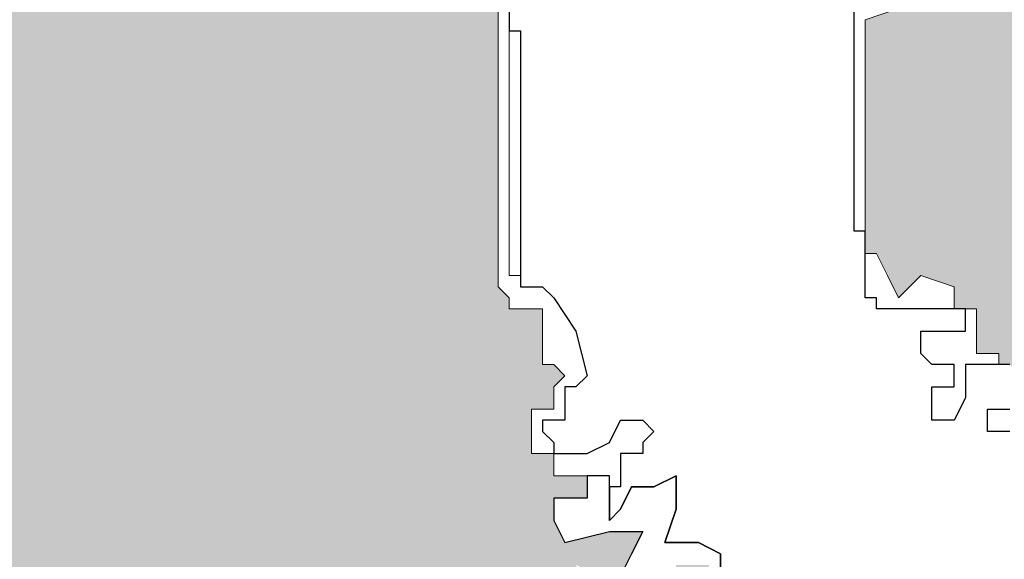
# Model space of a CAD drawing. Extents: x 0 to 390, y 1 to 276.
# Drawn here: x 345 to 349, y 3 to 6 of the extents above; entities that cross this region are included whole.
import ezdxf

# ---------------------------------------------------------------- set-up
doc = ezdxf.new("R2010")
doc.units = 0
doc.layers.get('0').update_dxf_attribs({"linetype": 'CONTINUOUS', "lineweight": 35})
doc.layers.add('size', color=5, linetype='CONTINUOUS', lineweight=25)

# ---------------------------------------------------------------- blocks, each defined once
blk = doc.blocks.new('F_z')
at = {"layer": 'size'}
h = blk.add_hatch(color=256, dxfattribs=at)
h.paths.add_polyline_path([(-35.0551, 4.8225), (-35.0551, 5.2522), (-35.0551, 5.5864), (-35.0551, 5.8729), (-35.0551, 6.0639), (-35.0551, 6.2072), (-35.0551, 6.3027), (-35.0551, 6.3982), (-35.0551, 6.4936), (-35.0551, 6.5891), (-35.0551, 6.7324), (-35.0551, 6.9234), (-35.0551, 7.2099), (-35.0551, 7.5441), (-35.0551, 7.9738), (-35.0551, 8.499), (-35.0551, 9.072), (-35.0551, 9.836), (-35.0551, 10.6954), (-35.0551, 11.6504), (-35.0551, 12.7963), (-35.1028, 12.7963), (-35.1506, 12.8441), (-35.1506, 12.9395), (-35.1028, 13.1305), (-35.1028, 13.3693), (-35.1506, 13.3693), (-35.1983, 13.3693), (-35.1983, 13.4648), (-35.1506, 13.5603), (-35.246, 13.5603), (-35.3415, 13.608), (-35.1983, 13.608), (-35.1983, 13.6558), (-35.1983, 13.7035), (-35.1506, 13.7035), (-35.1028, 13.7513), (-35.0551, 13.7513), (-35.0551, 13.799), (-35.1028, 13.799), (-35.1506, 13.799), (-35.246, 13.7513), (-35.3893, 13.7513), (-35.437, 13.799), (-35.437, 13.8945), (-35.3893, 13.8468), (-35.3893, 13.799), (-35.246, 13.799), (-35.2938, 13.8945), (-35.2938, 14.0377), (-35.2938, 14.0855), (-35.246, 14.1332), (-35.3415, 14.181), (-35.3893, 14.2287), (-35.437, 14.1332), (-35.437, 14.0377), (-35.5803, 14.0377), (-35.7235, 14.0377), (-35.819, 13.99), (-35.8668, 14.0377), (-35.9145, 14.0377), (-35.9145, 13.99), (-35.9145, 13.9422), (-35.8668, 13.9422), (-35.819, 13.9422), (-35.9623, 13.799), (-36.201, 13.7513), (-36.2487, 13.7035), (-36.2487, 13.5603), (-36.392, 13.5125), (-36.5352, 13.4648), (-36.583, 13.2738), (-36.6785, 13.0828), (-36.774, 13.035), (-36.9172, 13.035), (-36.965, 12.9395), (-36.965, 12.8918), (-37.1082, 12.8918), (-37.1082, 12.8441), (-37.1082, 12.7963), (-37.1559, 12.7963), (-37.2037, 12.7963), (-37.2514, 12.7963), (-37.2514, 12.7486), (-37.2514, 12.7008), (-37.3947, 12.5576), (-37.4902, 12.4621), (-37.5379, 12.4621), (-37.5379, 12.4143), (-37.5379, 12.3666), (-37.5379, 12.3188), (-37.5857, 12.3188), (-37.6334, 12.2711), (-37.6812, 12.2233), (-37.7767, 12.2233), (-37.8244, 12.1756), (-37.7767, 12.1278), (-37.7767, 12.0801), (-37.8244, 12.0323), (-37.8722, 12.0801), (-37.9199, 12.0323), (-37.8722, 11.9846), (-38.0154, 11.9846), (-38.0154, 11.9369), (-38.0631, 11.8414), (-38.1586, 11.7936), (-38.3019, 11.6981), (-38.2541, 11.6981), (-38.2064, 11.6504), (-38.3019, 11.6026), (-38.4451, 11.6026), (-38.4451, 11.4594), (-38.4929, 11.4116), (-38.5884, 11.4116), (-38.6839, 11.2684), (-38.8271, 11.1729), (-38.9703, 11.0297), (-39.0658, 10.8864), (-39.1136, 10.8864), (-39.1613, 10.8864), (-39.1613, 10.8387), (-39.1613, 10.7909), (-39.2091, 10.7432), (-39.3046, 10.7432), (-39.3046, 10.5999), (-39.4478, 10.5522), (-39.5433, 10.4567), (-39.5433, 10.4089), (-39.4956, 10.4089), (-39.5433, 10.3612), (-39.5911, 10.3612), (-39.5911, 10.3134), (-39.7343, 10.2179), (-39.8298, 10.1225), (-39.9253, 10.027), (-40.0208, 9.9315), (-40.1163, 9.836), (-40.2595, 9.7405), (-40.3073, 9.645), (-40.3073, 9.5495), (-40.4983, 9.454), (-40.6415, 9.3107), (-40.6893, 9.3107), (-40.737, 9.3107), (-40.7847, 9.3107), (-40.8325, 9.3107), (-40.8802, 9.454), (-40.9757, 9.5972), (-41.0235, 9.7405), (-41.119, 9.836), (-41.119, 9.8837), (-41.1667, 9.8837), (-41.1667, 9.6927), (-41.1667, 9.5495), (-41.1667, 9.4062), (-41.1667, 9.3585), (-41.1667, 9.3107), (-41.1667, 9.263), (-41.1667, 9.1198), (-41.1667, 8.9765), (-41.1667, 8.8333), (-41.119, 8.8333), (-41.0235, 9.072), (-40.7847, 9.1675), (-40.737, 9.072), (-40.6893, 9.0243), (-40.6893, 8.9288), (-40.6893, 8.881), (-40.6415, 8.881), (-40.5938, 8.881), (-40.5938, 8.69), (-40.5938, 8.4513), (-40.546, 8.4513), (-40.4505, 8.4513), (-40.4505, 8.499), (-40.4028, 8.499), (-40.355, 8.499), (-40.355, 8.5945), (-40.355, 8.69), (-39.973, 8.69), (-39.6866, 8.69), (-39.4956, 8.69), (-39.2568, 8.69), (-39.0658, 8.69), (-38.9703, 8.69), (-38.8749, 8.69), (-38.7794, 8.69), (-38.6839, 8.69), (-38.5884, 8.69), (-38.4929, 8.69), (-38.3019, 8.69), (-38.0631, 8.69), (-38.0631, 8.6423), (-37.7767, 8.6423), (-37.6812, 8.6423), (-37.6334, 8.6423), (-37.4902, 8.6423), (-37.4424, 8.6423), (-37.3947, 8.6423), (-37.3469, 8.6423), (-37.2992, 8.6423), (-37.1559, 8.6423), (-37.1082, 8.5945), (-37.0605, 8.5468), (-37.0127, 8.5468), (-36.965, 8.5468), (-36.9172, 8.5468), (-36.774, 8.3081), (-36.7262, 8.1648), (-36.6785, 8.0216), (-36.6307, 7.8783), (-36.6307, 7.7351), (-36.6307, 7.5918), (-36.6307, 7.4486), (-36.6307, 7.3054), (-36.583, 7.1621), (-36.6307, 7.1621), (-36.6785, 7.1621), (-36.6785, 7.0189), (-36.7262, 7.0189), (-36.774, 6.8756), (-36.8217, 6.7801), (-36.8695, 6.7801), (-36.9172, 6.7801), (-36.9172, 6.6846), (-36.9172, 6.6369), (-36.9172, 6.5891), (-37.0605, 6.5414), (-37.1559, 6.4936), (-37.2514, 6.4936), (-37.2514, 6.4459), (-37.5379, 6.4459), (-37.7289, 6.4459), (-37.8722, 6.4459), (-37.9677, 6.4459), (-38.0631, 6.4459), (-38.1109, 6.4459), (-38.2064, 6.4459), (-38.3019, 6.4459), (-38.4451, 6.4459), (-38.6361, 6.4459), (-38.9226, 6.4459), (-39.1613, 6.4459), (-39.3046, 6.4459), (-39.4956, 6.4459), (-39.5911, 6.4459), (-39.6866, 6.4459), (-39.8775, 6.4459), (-40.0208, 6.4459), (-40.2595, 6.4459), (-40.2595, 6.4936), (-40.2595, 6.5414), (-40.2595, 6.5891), (-40.2595, 6.6369), (-40.3073, 6.6369), (-40.355, 6.6369), (-40.4028, 6.6369), (-40.4505, 6.6369), (-40.4983, 6.6369), (-40.546, 6.6369), (-40.5938, 6.6369), (-40.5938, 6.4936), (-40.5938, 6.3982), (-40.5938, 6.3027), (-40.5938, 6.2072), (-40.6415, 6.2072), (-40.6415, 6.1594), (-40.6415, 6.1117), (-40.6415, 6.0639), (-40.6415, 6.0162), (-40.737, 5.8729), (-40.8802, 5.6819), (-40.928, 5.6819), (-40.9757, 5.6819), (-40.9757, 5.6342), (-40.9757, 5.5864), (-41.0235, 5.5864), (-41.0235, 5.5387), (-41.0235, 5.491), (-41.0712, 5.3955), (-41.0712, 5.3477), (-41.1667, 5.3955), (-41.2145, 5.3), (-41.2622, 5.3), (-41.2622, 5.2522), (-41.2622, 5.1567), (-41.2622, 5.0612), (-41.2145, 5.0612), (-41.31, 4.918), (-41.2622, 4.8225), (-41.3577, 4.8225), (-41.501, 4.7747), (-41.501, 4.4883), (-41.501, 4.3928), (-41.501, 4.345), (-41.501, 4.2973), (-41.501, 4.2495), (-41.501, 4.1063), (-41.501, 3.8675), (-41.501, 3.772), (-41.4532, 3.772), (-41.4055, 3.6766), (-41.3577, 3.5811), (-41.2622, 3.6766), (-41.119, 3.6288), (-41.119, 3.5811), (-41.119, 3.5333), (-41.0712, 3.5333), (-41.0235, 3.5333), (-41.0235, 3.4378), (-41.0235, 3.3423), (-40.9757, 3.3423), (-40.928, 3.3423), (-40.928, 3.2946), (-40.8802, 3.2946), (-40.8325, 3.2468), (-40.8325, 3.1513), (-40.8325, 3.0558), (-40.6893, 3.1036), (-40.546, 3.0558), (-40.4983, 3.0081), (-40.4983, 2.9603), (-40.5938, 2.9126), (-40.737, 2.8171), (-40.7847, 2.8171), (-40.7847, 2.7694), (-40.7847, 2.7216), (-40.7847, 2.6739), (-40.6893, 2.7216), (-40.5938, 2.7216), (-40.4505, 2.7694), (-40.3073, 2.7694), (-40.3073, 2.7216), (-40.2595, 2.7216), (-40.2595, 2.6739), (-40.2118, 2.6739), (-40.2118, 2.4829), (-40.164, 2.2919), (-40.0685, 2.3396), (-39.973, 2.3396), (-39.8775, 2.2919), (-39.8298, 2.2919), (-39.8298, 2.2441), (-39.7821, 2.2441), (-39.7343, 2.2441), (-39.7343, 2.2919), (-39.5911, 2.2919), (-39.4956, 2.2441), (-39.4956, 2.1964), (-39.4956, 2.1486), (-39.4956, 2.1009), (-39.4956, 2.0531), (-39.5433, 2.0531), (-39.5433, 2.0054), (-39.5433, 1.9576), (-39.5433, 1.9099), (-39.4956, 1.9099), (-39.4478, 1.9099), (-39.4478, 1.8144), (-39.4956, 1.7189), (-39.4001, 1.7189), (-39.3523, 1.6712), (-39.3523, 1.6234), (-39.3046, 1.5757), (-39.3046, 1.6234), (-39.2568, 1.7189), (-39.1613, 1.7189), (-39.1136, 1.6712), (-39.1136, 1.6234), (-39.1136, 1.5757), (-39.2091, 1.5757), (-39.2568, 1.5279), (-39.2091, 1.5279), (-39.2091, 1.4802), (-39.1613, 1.4802), (-39.0658, 1.5279), (-39.0181, 1.5279), (-39.0181, 1.6234), (-39.0181, 1.7189), (-38.9703, 1.7189), (-38.9703, 1.7667), (-38.9226, 1.7667), (-38.8749, 1.7667), (-38.8749, 1.6712), (-38.8271, 1.6712), (-38.8271, 1.5279), (-38.8749, 1.4802), (-38.9226, 1.4324), (-38.9226, 1.3847), (-38.8271, 1.3847), (-38.7316, 1.3847), (-38.6839, 1.3847), (-38.6361, 1.4802), (-38.5884, 1.5757), (-38.4929, 1.5757), (-38.3974, 1.4802), (-38.3496, 1.4324), (-38.3019, 1.3847), (-38.3019, 1.5279), (-38.2541, 1.5279), (-38.2064, 1.5279), (-38.1586, 1.4324), (-38.1586, 1.3369), (-38.2064, 1.2892), (-38.3019, 1.2892), (-38.3496, 1.3369), (-38.4451, 1.3369), (-38.4451, 1.2414), (-38.4451, 1.1459), (-38.4929, 1.1459), (-38.4929, 1.0982), (-38.4929, 1.0504), (-38.4451, 1.0504), (-38.3974, 0.9072), (-38.3974, 0.764), (-38.4451, 0.764), (-38.4929, 0.7162), (-38.4451, 0.7162), (-38.3974, 0.7162), (-38.3496, 0.7162), (-38.3496, 0.764), (-38.3496, 0.8117), (-38.3496, 0.8595), (-38.3019, 1.0027), (-38.2541, 1.1459), (-38.1109, 1.1459), (-38.1109, 1.0027), (-38.1109, 0.9072), (-38.0631, 0.8117), (-38.0631, 0.7162), (-38.1109, 0.7162), (-38.1109, 0.6685), (-38.1109, 0.6207), (-38.0631, 0.6207), (-38.0154, 0.6207), (-38.0154, 0.6685), (-37.9677, 0.7162), (-37.8722, 0.6685), (-37.8244, 0.6207), (-37.7767, 0.6207), (-37.7289, 0.6207), (-37.6812, 0.6207), (-37.6334, 0.6207), (-37.5857, 0.6207), (-37.5379, 0.6207), (-37.4902, 0.6207), (-37.4902, 0.5252), (-37.4424, 0.4775), (-37.4424, 0.5252), (-37.3947, 0.5252), (-37.3947, 0.573), (-37.2992, 0.7162), (-37.3469, 0.8595), (-37.1559, 0.8117), (-36.9172, 0.8117), (-36.9172, 0.764), (-36.9172, 0.7162), (-36.774, 0.7162), (-36.6785, 0.6685), (-36.6785, 0.6207), (-36.6785, 0.573), (-36.583, 0.573), (-36.4875, 0.573), (-36.4397, 0.573), (-36.392, 0.5252), (-36.3442, 0.5252), (-36.3442, 0.573), (-36.2965, 0.573), (-36.2487, 0.573), (-36.2487, 0.4297), (-36.201, 0.4297), (-36.1532, 0.4297), (-36.1055, 0.4297), (-36.0578, 0.4297), (-36.0578, 0.382), (-36.01, 0.382), (-36.01, 0.2865), (-36.01, 0.191), (-36.01, 0.1432), (-36.01, 0.0955), (-35.8668, 0.0955), (-35.7713, 0.1432), (-35.819, 0.1432), (-35.8668, 0.1432), (-35.8668, 0.191), (-35.8668, 0.2387), (-35.8668, 0.2865), (-35.8668, 0.3342), (-35.8668, 0.382), (-35.819, 0.382), (-35.819, 0.4297), (-35.819, 0.4775), (-35.819, 0.5252), (-35.819, 0.573), (-35.6758, 0.4775), (-35.5325, 0.382), (-35.5325, 0.2865), (-35.4848, 0.191), (-35.437, 0.2865), (-35.3893, 0.2865), (-35.3893, 0.191), (-35.3893, 0.0955), (-35.2938, 0.0955), (-35.246, 0.0477), (-35.2938, 0.0477), (-35.3415, 0.0477), (-35.3415, 0), (-35.246, 0), (-35.1983, 0), (-35.1506, 0), (-35.0551, 0), (-35.0551, 1.1459), (-35.0551, 2.1009), (-35.0551, 2.9603), (-35.0551, 3.6766), (-35.0551, 4.2973)])
h.paths.add_polyline_path([(-38.5884, 1.8144), (-38.5884, 1.6712), (-38.6361, 1.6712), (-38.6839, 1.6712), (-38.7316, 1.7189), (-38.8271, 1.7189), (-38.8271, 1.7667), (-38.8271, 1.8144), (-38.6839, 1.8144)], flags=16)
h.paths.add_polyline_path([(-37.8722, 1.2414), (-37.7767, 1.1937), (-37.6334, 1.1937), (-37.5379, 1.1459), (-37.4424, 1.1459), (-37.3947, 1.0027), (-37.3947, 0.9072), (-37.4902, 0.8117), (-37.5857, 0.7162), (-37.6334, 0.764), (-37.6812, 0.8595), (-37.6812, 1.0027), (-37.7289, 1.0504), (-37.7767, 1.0504), (-37.8244, 1.0027), (-37.7767, 0.9072), (-37.8722, 0.9072), (-38.0154, 0.9072), (-38.0154, 1.0027), (-38.0154, 1.0504), (-37.8722, 1.0504), (-37.8722, 1.1459)], flags=16)
h.paths.add_polyline_path([(-37.5857, 1.0504), (-37.5379, 1.0504), (-37.4902, 1.0027), (-37.4902, 0.8595), (-37.5379, 0.8595), (-37.5857, 0.8595), (-37.5857, 0.9072), (-37.6334, 0.9549), (-37.6334, 1.0027)], flags=0)
h = blk.add_hatch(color=256, dxfattribs=at)
h.paths.add_polyline_path([(-42.6946, 1.8144), (-42.5514, 1.9099), (-42.4082, 1.9099), (-42.4082, 2.0054), (-42.4082, 2.1009), (-42.3604, 2.1009), (-42.3127, 2.1009), (-42.3127, 2.1486), (-42.2172, 2.1486), (-42.1694, 2.1964), (-42.1217, 2.1964), (-42.1217, 2.2441), (-42.2172, 2.3396), (-42.1694, 2.4351), (-42.3127, 2.4351), (-42.3127, 2.3396), (-42.3127, 2.2919), (-42.3127, 2.1964), (-42.4082, 2.1964), (-42.5037, 2.1964), (-42.5037, 2.1486), (-42.5037, 2.1009), (-42.5992, 2.1009), (-42.6946, 2.1486), (-42.6946, 2.2919), (-42.7424, 2.4351), (-42.6469, 2.3874), (-42.5514, 2.3874), (-42.5037, 2.4829), (-42.4559, 2.5784), (-42.5992, 2.5784), (-42.7901, 2.5306), (-42.8379, 2.6261), (-42.8379, 2.7216), (-42.6946, 2.7216), (-42.6946, 2.7694), (-42.6946, 2.8171), (-42.7424, 2.8171), (-42.7901, 2.8171), (-42.8379, 2.8171), (-42.8379, 2.8648), (-42.8379, 2.9126), (-42.8856, 2.9126), (-42.9334, 2.9126), (-42.9334, 3.0081), (-42.9334, 3.1036), (-42.8856, 3.1036), (-42.8379, 3.1036), (-42.8379, 3.1991), (-42.7901, 3.2468), (-42.8379, 3.2946), (-42.8856, 3.2946), (-42.8856, 3.3423), (-42.8856, 3.4378), (-42.8856, 3.5333), (-42.9811, 3.5333), (-43.0289, 3.5333), (-43.0289, 3.5811), (-43.0766, 3.6288), (-43.0766, 3.963), (-43.0766, 4.2495), (-43.0766, 4.5838), (-43.0766, 4.918), (-43.1244, 4.8702), (-43.1721, 4.8225), (-43.2676, 4.8225), (-43.3631, 4.8225), (-43.3631, 5.0612), (-43.3631, 5.3), (-43.4109, 5.3), (-43.4109, 5.2522), (-43.4109, 5.2045), (-43.4586, 5.2045), (-43.5064, 5.2045), (-43.5541, 5.3), (-43.6018, 5.3955), (-43.7451, 5.5864), (-43.7451, 5.6342), (-43.7451, 5.6819), (-43.7451, 5.7297), (-43.7928, 5.7297), (-43.8406, 5.7297), (-43.8406, 5.7774), (-43.9361, 5.8252), (-44.0316, 5.8252), (-43.9838, 5.8729), (-43.9361, 5.9684), (-44.0316, 5.9684), (-44.1271, 5.9684), (-44.1271, 5.8729), (-44.1271, 5.8252), (-44.1271, 5.7297), (-44.2703, 5.7297), (-44.2703, 5.6819), (-44.2703, 5.6342), (-44.3181, 5.5864), (-44.3658, 5.5864), (-44.509, 5.4432), (-44.6523, 5.3477), (-44.7, 5.2045), (-44.7955, 5.0612), (-44.9388, 5.0612), (-44.9388, 5.0135), (-44.9865, 4.9657), (-45.082, 4.9657), (-45.1775, 4.9657), (-45.1775, 4.918), (-45.1775, 4.8702), (-45.3208, 4.6792), (-45.5117, 4.536), (-45.5117, 4.4883), (-45.5117, 4.4405), (-45.6072, 4.345), (-45.5595, 4.2495), (-45.655, 4.2495), (-45.7505, 4.2495), (-45.7505, 4.2018), (-45.7505, 4.154), (-45.7982, 4.1063), (-45.846, 4.1063), (-45.9892, 4.0108), (-46.1325, 3.8675), (-46.2757, 3.5811), (-46.4189, 3.4856), (-46.5622, 3.4378), (-46.6099, 3.3901), (-46.6577, 3.3423), (-46.7532, 3.2468), (-46.8487, 3.1991), (-46.9919, 2.9603), (-47.1352, 2.7216), (-47.1829, 2.7216), (-47.2306, 2.7216), (-47.2784, 2.6739), (-47.2784, 2.5784), (-47.5171, 2.4351), (-47.6126, 2.3396), (-47.7081, 2.2441), (-47.8036, 2.2441), (-47.8991, 2.2441), (-47.9469, 2.1486), (-47.9946, 2.1009), (-47.9946, 2.0531), (-47.9946, 2.0054), (-48.0424, 1.9099), (-48.0424, 1.8144), (-48.0901, 1.8144), (-48.1379, 1.8144), (-48.1856, 1.7189), (-48.2333, 1.6234), (-48.3766, 1.5279), (-48.5198, 1.4324), (-48.6631, 1.3369), (-48.8063, 1.2414), (-48.8063, 1.1937), (-48.8063, 1.1459), (-48.9496, 1.0027), (-49.0928, 0.9072), (-49.0928, 0.764), (-49.1883, 0.7162), (-49.3315, 0.7162), (-49.3315, 0.6685), (-49.3315, 0.6207), (-49.427, 0.5252), (-49.5703, 0.4775), (-49.5703, 0.4297), (-49.5703, 0.382), (-49.618, 0.382), (-49.6658, 0.382), (-49.7135, 0.382), (-49.7135, 0.3342), (-49.7135, 0.2865), (-49.7613, 0.2865), (-49.809, 0.2865), (-49.8568, 0.2865), (-49.8568, 0.0955), (-49.0451, 0.0955), (-48.3288, 0.0955), (-47.7081, 0.0955), (-47.0397, 0.0955), (-46.4189, 0.0955), (-45.7505, 0.0955), (-45.082, 0.0955), (-44.2703, 0.0955), (-43.0766, 0.0955), (-42.9811, 0.0955), (-42.8856, 0.0955), (-42.7901, 0.0955), (-42.6469, 0.0955), (-42.4559, 0.0955), (-42.2172, 0.0955), (-42.2172, 0.1432), (-42.2649, 0.1432), (-42.2649, 0.191), (-42.1694, 0.2865), (-42.0739, 0.2865), (-42.0739, 0.2387), (-42.0739, 0.191), (-42.0739, 0.1432), (-42.0262, 0.1432), (-41.9784, 0.1432), (-41.9307, 0.3342), (-41.7874, 0.382), (-41.7397, 0.3342), (-41.6919, 0.2865), (-41.6919, 0.191), (-41.7397, 0.0955), (-41.6442, 0.0955), (-41.5487, 0.0955), (-41.501, 0.191), (-41.501, 0.2865), (-41.501, 0.382), (-41.501, 0.5252), (-41.4055, 0.5252), (-41.31, 0.4775), (-41.3577, 0.382), (-41.4055, 0.3342), (-41.4532, 0.2387), (-41.4532, 0.191), (-41.4055, 0.191), (-41.3577, 0.191), (-41.31, 0.191), (-41.31, 0.1432), (-41.31, 0.0955), (-41.2622, 0.0955), (-41.2145, 0.1432), (-41.2622, 0.191), (-41.2622, 0.2865), (-41.2145, 0.3342), (-41.1667, 0.4297), (-41.1667, 0.2387), (-41.119, 0.0955), (-41.0235, 0.0955), (-40.928, 0.0955), (-40.928, 0.191), (-40.8802, 0.2865), (-40.8325, 0.2865), (-40.8325, 0.191), (-40.8325, 0.0955), (-40.7847, 0.0955), (-40.737, 0.0955), (-40.737, 0.191), (-40.737, 0.3342), (-40.6415, 0.3342), (-40.5938, 0.3342), (-40.546, 0.3342), (-40.4505, 0.3342), (-40.4505, 0.382), (-40.4505, 0.4297), (-40.4983, 0.4297), (-40.5938, 0.4775), (-40.6415, 0.4775), (-40.6893, 0.4775), (-40.6893, 0.4297), (-40.8325, 0.4297), (-41.0235, 0.4775), (-41.0235, 0.4297), (-41.0235, 0.382), (-41.0712, 0.382), (-41.119, 0.382), (-41.119, 0.4297), (-41.119, 0.4775), (-41.1667, 0.4775), (-41.1667, 0.5252), (-41.1667, 0.573), (-41.2145, 0.573), (-41.2622, 0.573), (-41.31, 0.573), (-41.31, 0.6685), (-41.31, 0.7162), (-41.31, 0.764), (-41.31, 0.8595), (-41.2622, 0.8595), (-41.31, 0.9549), (-41.31, 1.0504), (-41.3577, 1.0027), (-41.4055, 0.9549), (-41.4532, 0.9549), (-41.4532, 0.9072), (-41.3577, 0.8595), (-41.4055, 0.764), (-41.4532, 0.764), (-41.501, 0.764), (-41.5487, 0.8595), (-41.5965, 0.9549), (-41.6919, 0.9072), (-41.6919, 0.8117), (-41.8352, 0.8117), (-41.8352, 0.9072), (-41.8352, 1.0027), (-41.7397, 1.0027), (-41.6442, 1.0027), (-41.5487, 1.1937), (-41.5965, 1.3847), (-41.6442, 1.3847), (-41.6919, 1.3847), (-41.6919, 1.3369), (-41.7397, 1.3369), (-41.8352, 1.3847), (-41.8352, 1.4802), (-41.8352, 1.5757), (-41.9307, 1.6712), (-41.9307, 1.7667), (-41.9784, 1.7667), (-42.0262, 1.7667), (-42.0262, 1.8144), (-42.0262, 1.8621), (-42.0262, 1.9099), (-41.9784, 1.9099), (-41.9307, 1.9099), (-41.9307, 2.0054), (-41.9307, 2.0531), (-41.9307, 2.1009), (-41.9307, 2.1964), (-41.9784, 2.1964), (-42.0262, 2.1964), (-42.0262, 2.1009), (-42.0262, 2.0054), (-42.0739, 2.0054), (-42.1217, 2.0054), (-42.1217, 1.9099), (-42.1217, 1.8144), (-42.0739, 1.8144), (-42.0739, 1.6712), (-42.1217, 1.6712), (-42.1217, 1.6234), (-42.2172, 1.6234), (-42.3127, 1.6234), (-42.3127, 1.7189), (-42.3604, 1.7189), (-42.4559, 1.6234), (-42.5514, 1.6234), (-42.5514, 1.6712), (-42.5514, 1.7189), (-42.5992, 1.6234), (-42.5992, 1.5279), (-42.6469, 1.5279), (-42.7424, 1.5757), (-42.6946, 1.6712)])
h.paths.add_polyline_path([(-42.7424, 1.0027), (-42.6946, 1.0027), (-42.6469, 1.0027), (-42.5992, 1.0027), (-42.5514, 1.0027), (-42.5037, 1.0027), (-42.5037, 0.9549), (-42.4559, 0.9549), (-42.4559, 0.8117), (-42.5514, 0.764), (-42.6946, 0.764), (-42.7424, 0.8595)], flags=17)
h.paths.add_polyline_path([(-42.5992, 1.4802), (-42.5037, 1.5279), (-42.4082, 1.5279), (-42.3127, 1.4324), (-42.3127, 1.3369), (-42.4559, 1.2892), (-42.5992, 1.2892), (-42.5992, 1.3847)], flags=16)
h.paths.add_polyline_path([(-42.5514, 1.4324), (-42.4559, 1.4802), (-42.4082, 1.4802), (-42.4082, 1.3369), (-42.5514, 1.3369), (-42.5514, 1.3847)], flags=0)
h.paths.add_polyline_path([(-42.3127, 1.1937), (-42.2172, 1.1937), (-42.1217, 1.1937), (-42.1217, 1.2892), (-42.2172, 1.3369), (-42.1694, 1.4324), (-42.1217, 1.4802), (-42.1217, 1.5279), (-41.9784, 1.5279), (-41.9784, 1.3847), (-42.0262, 1.2414), (-42.1217, 1.1459), (-42.0739, 1.0027), (-42.1217, 1.0027), (-42.2172, 1.0027), (-42.3127, 1.0027), (-42.3127, 1.0982)], flags=16)
h.paths.add_polyline_path([(-42.0262, 0.573), (-41.9784, 0.573), (-41.9784, 0.6207), (-41.9307, 0.6207), (-41.9307, 0.6685), (-41.8829, 0.6685), (-41.8352, 0.6685), (-41.7874, 0.6685), (-41.7397, 0.6685), (-41.7397, 0.7162), (-41.7397, 0.764), (-41.5965, 0.764), (-41.5487, 0.6207), (-41.6442, 0.5252), (-41.8352, 0.4775), (-42.0262, 0.4775), (-42.0262, 0.5252)], flags=17)
at = {"color": 48, "lineweight": 0}
for p, q in [((-43.0766, 4.5838), (-43.0766, 4.918)), ((-43.0766, 4.2495), (-43.0766, 4.5838)), ((-43.0766, 3.963), (-43.0766, 4.2495)), ((-43.0766, 3.6288), (-43.0766, 3.963)), ((-43.0289, 3.5811), (-43.0766, 3.6288)), ((-43.0289, 3.5333), (-43.0289, 3.5811)), ((-42.9811, 3.5333), (-43.0289, 3.5333)), ((-42.8856, 3.5333), (-42.9811, 3.5333)), ((-42.8856, 3.4378), (-42.8856, 3.5333)), ((-42.8856, 3.3423), (-42.8856, 3.4378)), ((-42.8856, 3.2946), (-42.8856, 3.3423)), ((-42.8379, 3.2946), (-42.8856, 3.2946)), ((-42.8856, 3.2946), (-42.8856, 3.2946)), ((-42.7901, 3.2468), (-42.8379, 3.2946)), ((-42.8379, 3.1991), (-42.7901, 3.2468)), ((-42.8379, 3.1036), (-42.8379, 3.1991)), ((-42.9334, 3.1036), (-42.8856, 3.1036)), ((-42.9334, 3.0081), (-42.9334, 3.1036)), ((-42.8856, 3.1036), (-42.8379, 3.1036)), ((-42.9334, 2.9126), (-42.9334, 3.0081)), ((-42.8856, 2.9126), (-42.9334, 2.9126)), ((-42.8379, 2.9126), (-42.8856, 2.9126)), ((-42.8856, 2.9126), (-42.8856, 2.9126)), ((-42.8856, 2.9126), (-42.8856, 2.9126)), ((-42.8379, 2.8648), (-42.8379, 2.9126)), ((-42.8379, 2.8171), (-42.8379, 2.8648)), ((-42.8379, 2.8648), (-42.8379, 2.8648)), ((-42.8379, 2.8648), (-42.8379, 2.8648)), ((-42.7901, 2.8171), (-42.8379, 2.8171)), ((-42.7424, 2.8171), (-42.7901, 2.8171)), ((-42.6946, 2.8171), (-42.7424, 2.8171)), ((-42.7424, 2.8171), (-42.7424, 2.8171)), ((-42.6946, 2.7694), (-42.6946, 2.8171)), ((-42.6946, 2.7216), (-42.6946, 2.7694)), ((-42.6946, 2.7694), (-42.6946, 2.7694)), ((-42.6946, 2.7694), (-42.6946, 2.7694)), ((-42.8379, 2.6261), (-42.8379, 2.7216)), ((-42.8379, 2.7216), (-42.6946, 2.7216)), ((-42.7901, 2.5306), (-42.8379, 2.6261)), ((-42.5992, 2.5784), (-42.7901, 2.5306)), ((-42.4559, 2.5784), (-42.5992, 2.5784)), ((-42.5037, 2.4829), (-42.4559, 2.5784)), ((-42.5514, 2.3874), (-42.5037, 2.4829))]:
    blk.add_line(p, q, dxfattribs=at)
at = {"color": 4, "lineweight": 0}
for points in [[(-41.3577, 4.8225), (-41.501, 4.7747), (-41.501, 4.4883), (-41.501, 4.345), (-41.501, 4.2973), (-41.501, 4.2495), (-41.501, 4.2495), (-41.501, 4.2018), (-41.501, 4.0585), (-41.501, 3.772), (-41.4532, 3.772), (-41.4532, 3.772), (-41.4055, 3.6766), (-41.3577, 3.5811), (-41.2622, 3.6766), (-41.119, 3.6288), (-41.119, 3.5811), (-41.119, 3.5811), (-41.119, 3.5811), (-41.119, 3.5333), (-41.0712, 3.5333), (-41.0712, 3.5333), (-41.0712, 3.5333), (-41.0235, 3.5333), (-41.0235, 3.4378), (-41.0235, 3.3423), (-40.9757, 3.3423), (-40.928, 3.3423), (-40.928, 3.2946), (-40.928, 3.2946), (-40.8802, 3.2946)], [(-42.9334, 2.9126), (-42.8856, 2.9126), (-42.8856, 2.9126), (-42.8856, 2.9126), (-42.8379, 2.9126), (-42.8379, 2.9126), (-42.8379, 2.9603), (-42.8856, 3.0081), (-42.8856, 3.0558), (-42.8379, 3.0558), (-42.7901, 3.0558), (-42.7901, 3.1991), (-42.7424, 3.1991), (-42.6946, 3.2468), (-42.7424, 3.4378), (-42.8379, 3.5811), (-42.8856, 3.6288), (-42.9811, 3.6288), (-42.9811, 3.6288), (-42.9811, 3.6766), (-42.9811, 3.6766), (-43.0289, 3.6766), (-43.0289, 4.0108), (-43.0289, 4.2495), (-43.0289, 4.3928), (-43.0289, 4.4883), (-43.0289, 4.6315), (-43.0289, 4.6315), (-43.0289, 4.6315), (-43.0289, 4.727), (-43.0289, 4.8702)], [(-43.0766, 4.918), (-43.0766, 4.5838), (-43.0766, 4.2495), (-43.0766, 3.963), (-43.0766, 3.6288), (-43.0289, 3.5811), (-43.0289, 3.5333), (-42.9811, 3.5333), (-42.8856, 3.5333), (-42.8856, 3.4378), (-42.8856, 3.3423), (-42.8856, 3.2946), (-42.8856, 3.2946), (-42.8379, 3.2946), (-42.7901, 3.2468), (-42.8379, 3.1991), (-42.8379, 3.1036), (-42.8856, 3.1036), (-42.9334, 3.1036), (-42.9334, 3.0081), (-42.9334, 2.9126), (-42.9334, 2.9126), (-42.9334, 2.9126)]]:
    blk.add_lwpolyline(points, dxfattribs=at)
at = {"color": 250, "lineweight": 0}
for points in [[(-41.5487, 3.8675), (-41.501, 3.8675), (-41.501, 3.8675), (-41.501, 4.1063), (-41.501, 4.2495), (-41.501, 4.2973), (-41.501, 4.2973), (-41.501, 4.345), (-41.501, 4.3928), (-41.501, 4.4883), (-41.501, 4.7747), (-41.3577, 4.8225)], [(-41.5487, 4.8225), (-41.5487, 4.727), (-41.5487, 4.6792), (-41.5487, 4.6792), (-41.5487, 4.5838), (-41.5487, 4.4883), (-41.5487, 4.345), (-41.5487, 4.154), (-41.5487, 3.8675), (-41.5487, 3.8675), (-41.5487, 3.8675)], [(-41.0712, 3.2946), (-41.0235, 3.2946), (-40.9757, 3.2946), (-40.9757, 3.2946), (-40.928, 3.2946), (-40.928, 3.2946), (-40.928, 3.3423), (-40.9757, 3.3423), (-41.0235, 3.3423), (-41.0235, 3.4378), (-41.0235, 3.5333), (-41.0235, 3.5333), (-41.0712, 3.5333), (-41.0712, 3.4856), (-41.0712, 3.4856), (-41.0712, 3.4856), (-41.0712, 3.4378), (-41.1667, 3.4378), (-41.2622, 3.4378), (-41.2622, 3.3901), (-41.2622, 3.3423), (-41.2145, 3.2946), (-41.119, 3.2946), (-41.119, 3.2468), (-41.119, 3.1991), (-41.1667, 3.1991), (-41.2145, 3.1991), (-41.2145, 3.0558), (-41.1667, 3.0558), (-41.119, 3.0558), (-41.0712, 3.1513), (-41.0712, 3.2946), (-41.0712, 3.2946), (-41.0712, 3.2946)]]:
    blk.add_lwpolyline(points, dxfattribs=at)
at = {"color": 254, "lineweight": 0}
blk.add_lwpolyline([(-43.0289, 3.6766), (-42.9811, 3.6766), (-42.9811, 3.6766), (-42.9811, 3.8675), (-42.9811, 3.963), (-42.9811, 4.154), (-42.9811, 4.2018), (-42.9811, 4.2018), (-42.9811, 4.2018), (-42.9811, 4.2495), (-42.9811, 4.4405), (-42.9811, 4.536), (-42.9811, 4.727), (-42.9811, 4.727), (-43.0289, 4.727), (-43.0289, 4.536), (-43.0289, 4.4405), (-43.0289, 4.2495), (-43.0289, 4.2018), (-43.0289, 4.2018), (-43.0289, 4.2018), (-43.0289, 4.154), (-43.0289, 3.963), (-43.0289, 3.8675), (-43.0289, 3.6766), (-43.0289, 3.6766), (-43.0289, 3.6766)], dxfattribs=at)
at = {"color": 161, "lineweight": 0}
blk.add_lwpolyline([(-41.4532, 3.5333), (-41.3577, 3.5333), (-41.31, 3.5333), (-41.2622, 3.5333), (-41.2622, 3.5333), (-41.2145, 3.5333), (-41.119, 3.5333), (-41.119, 3.5811), (-41.119, 3.5811), (-41.119, 3.5811), (-41.119, 3.6288), (-41.2622, 3.6766), (-41.3577, 3.5811), (-41.4055, 3.6766), (-41.4532, 3.772), (-41.4532, 3.772), (-41.501, 3.772), (-41.501, 3.6766), (-41.501, 3.6766), (-41.501, 3.6766), (-41.501, 3.5811), (-41.4532, 3.5811), (-41.4532, 3.5333), (-41.4532, 3.5333), (-41.4532, 3.5333)], dxfattribs=at)
at = {"color": 251, "lineweight": 0}
blk.add_lwpolyline([(-40.8802, 3.1036), (-40.928, 3.1036), (-40.9757, 3.1036), (-40.9757, 3.0558), (-40.9757, 3.0081), (-40.8802, 3.0081)], dxfattribs=at)
at = {"color": 53, "lineweight": 0}
blk.add_lwpolyline([(-42.5992, 2.7694), (-42.5514, 2.7694), (-42.5514, 2.7694), (-42.5514, 2.9126), (-42.5037, 2.9126), (-42.4559, 2.9126), (-42.4559, 2.9603), (-42.4082, 3.0081), (-42.4559, 3.0558), (-42.5514, 3.0558), (-42.5992, 2.9603), (-42.6946, 2.9126), (-42.7424, 2.9126), (-42.7424, 2.9126), (-42.7901, 2.9126), (-42.8379, 2.9126), (-42.8379, 2.8648), (-42.8379, 2.8648), (-42.8379, 2.8648), (-42.8379, 2.8171), (-42.7424, 2.8171), (-42.6946, 2.8171), (-42.6946, 2.8171), (-42.5992, 2.8171), (-42.5992, 2.7694), (-42.5992, 2.7694), (-42.5992, 2.7694), (-42.5992, 2.7694)], dxfattribs=at)
at = {"layer": 'size', "color": 4}
for points in [[(-40.8802, 3.0081), (-40.9757, 3.0081), (-40.9757, 3.0558), (-40.9757, 3.1036), (-40.928, 3.1036), (-40.8802, 3.1036)], [(-40.8802, 3.2946), (-40.9757, 3.2946), (-40.9757, 3.2946), (-40.9757, 3.2946), (-41.0712, 3.2946), (-41.0712, 3.1513), (-41.119, 3.0558), (-41.1667, 3.0558), (-41.2145, 3.0558), (-41.2145, 3.1991), (-41.1667, 3.1991), (-41.119, 3.1991), (-41.119, 3.2468), (-41.119, 3.2946), (-41.2145, 3.2946), (-41.2622, 3.3423), (-41.2622, 3.3901), (-41.2622, 3.4378), (-41.1667, 3.4378), (-41.0712, 3.4378), (-41.0712, 3.4856), (-41.0712, 3.4856), (-41.0712, 3.4856), (-41.0712, 3.5333), (-41.1667, 3.5333), (-41.2145, 3.5333), (-41.2622, 3.5333), (-41.2622, 3.5333), (-41.3577, 3.5333), (-41.4532, 3.5333), (-41.4532, 3.5811), (-41.501, 3.5811), (-41.501, 3.6766), (-41.501, 3.7243), (-41.501, 3.7243), (-41.501, 3.7243), (-41.501, 3.772), (-41.501, 3.8675), (-41.501, 3.8675), (-41.5487, 3.8675), (-41.5487, 4.154), (-41.5487, 4.345), (-41.5487, 4.4883), (-41.5487, 4.5838), (-41.5487, 4.6792), (-41.5487, 4.6792), (-41.5487, 4.727), (-41.5487, 4.8225)], [(-43.0289, 4.9657), (-43.0289, 4.727), (-42.9811, 4.727), (-42.9811, 4.727), (-42.9811, 4.536), (-42.9811, 4.3928), (-42.9811, 4.2495), (-42.9811, 4.2018), (-42.9811, 4.154), (-42.9811, 4.154), (-42.9811, 4.1063), (-42.9811, 3.963), (-42.9811, 3.8198), (-42.9811, 3.6288), (-42.8856, 3.6288), (-42.8379, 3.5811), (-42.7424, 3.4378), (-42.6946, 3.2468), (-42.7424, 3.1991), (-42.7901, 3.1991), (-42.7901, 3.0558), (-42.8379, 3.0558), (-42.8856, 3.0558), (-42.8856, 3.0081), (-42.8379, 2.9603), (-42.8379, 2.9126), (-42.8379, 2.9126), (-42.7901, 2.9126), (-42.7424, 2.9126), (-42.7424, 2.9126), (-42.6946, 2.9126), (-42.5992, 2.9603), (-42.5514, 3.0558), (-42.4559, 3.0558), (-42.4082, 3.0081), (-42.4559, 2.9603), (-42.4559, 2.9126), (-42.5037, 2.9126), (-42.5514, 2.9126), (-42.5514, 2.7694), (-42.5514, 2.7694), (-42.5992, 2.7694), (-42.5992, 2.7216), (-42.5992, 2.6739), (-42.5992, 2.6739), (-42.5992, 2.6261), (-42.5514, 2.6739), (-42.5037, 2.7694), (-42.4082, 2.7694), (-42.3127, 2.8171), (-42.3127, 2.6739), (-42.3604, 2.5306), (-42.2172, 2.5306), (-42.1217, 2.4829), (-42.1217, 2.3874)], [(-42.1217, 2.3874), (-42.1217, 2.4829), (-42.2172, 2.5306), (-42.3604, 2.5306), (-42.3127, 2.6739), (-42.3127, 2.8171), (-42.4082, 2.7694), (-42.5037, 2.7694), (-42.5514, 2.6739), (-42.5992, 2.6261), (-42.5992, 2.7216), (-42.5992, 2.7216), (-42.5992, 2.7216), (-42.5992, 2.8171), (-42.6469, 2.8171), (-42.6469, 2.8171), (-42.6469, 2.8171), (-42.6946, 2.8171), (-42.6946, 2.7694), (-42.6946, 2.7694), (-42.6946, 2.7694), (-42.6946, 2.7216), (-42.8379, 2.7216), (-42.8379, 2.6261), (-42.7901, 2.5306), (-42.5992, 2.5784), (-42.4559, 2.5784), (-42.5037, 2.4829), (-42.5514, 2.3874)]]:
    blk.add_lwpolyline(points, dxfattribs=at)
blk = doc.blocks.new('A3')
blk.add_blockref('F_z', (390, 0))

msp = doc.modelspace()

# ---------------------------------------------------------------- block references
msp.add_blockref('A3', (0, 0.8757))

doc.saveas('drawing.dxf')
